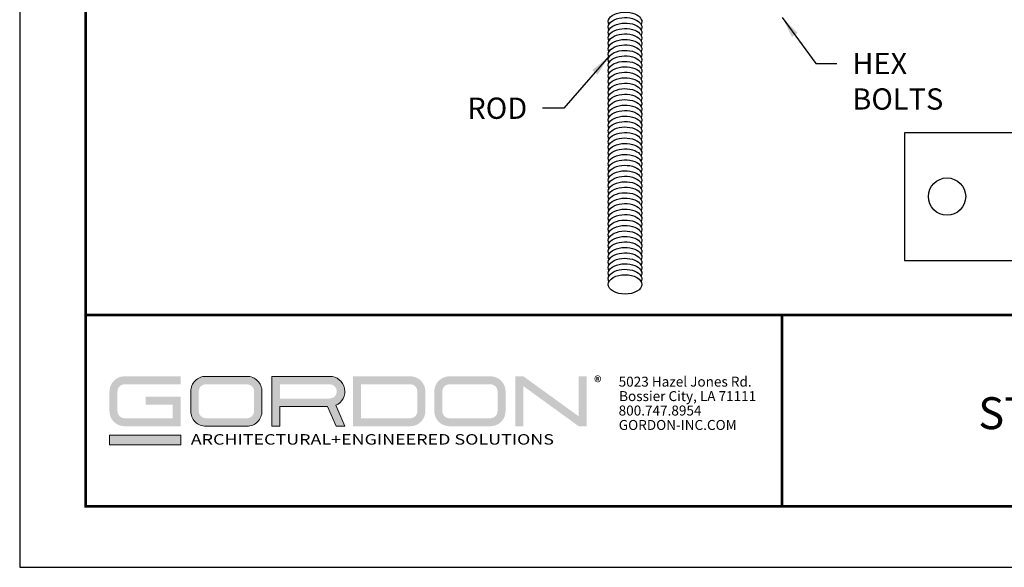
# Model space of a CAD drawing. Extents: x 3 to 272, y 3 to 12.
# Drawn here: x 261 to 267, y 3 to 7 of the extents above; entities that cross this region are included whole.
import ezdxf
from ezdxf.enums import TextEntityAlignment as Align

# ---------------------------------------------------------------- set-up
doc = ezdxf.new("R2010")
doc.units = 0
doc.header["$MEASUREMENT"] = 0
doc.layers.get('0').update_dxf_attribs({"linetype": 'CONTINUOUS'})
doc.layers.get('Defpoints').update_dxf_attribs({"color": 252, "linetype": 'CONTINUOUS'})
for name, color, linetype in [('DETAIL', 4, 'CONTINUOUS'), ('DIM', 1, 'CONTINUOUS'), ('TEXT', 3, 'CONTINUOUS')]:
    doc.layers.add(name, color=color, linetype=linetype)
doc.layers.add('LOGO', color=7, linetype='CONTINUOUS', lineweight=5)
doc.styles.add('ADDRESS', font='arial.ttf')
doc.styles.get("Standard").update_dxf_attribs({"font": 'arial.ttf'})
doc.styles.add('STD', font='arial.ttf')
doc.dimstyles.new('A-DIM2$7', dxfattribs={"dimscale": 2, "dimtxt": 0.125, "dimasz": 0.125, "dimexe": 0.14, "dimexo": 0.07, "dimgap": 0.09, "dimtad": 0, "dimtih": 1, "dimtoh": 1, "dimdec": 5, "dimzin": 3, "dimdsep": 46, "dimlunit": 4, "dimtxsty": 'STD', "dimcen": 0, "dimclrd": 256, "dimclre": 3, "dimclrt": 256, "dimadec": 0, "dimazin": 0, "dimtfac": 1, "dimtdec": 3, "dimtofl": 0, "dimtmove": 0, "dimatfit": 3, "dimfxl": 1, "dimfrac": 2, "dimtolj": 1, "dimtzin": 0, "dimarcsym": 1})

# ---------------------------------------------------------------- blocks, each defined once
blk = doc.blocks.new('56_2020_WEB')
at = {"layer": 'LOGO'}
h = blk.add_hatch(color=256, dxfattribs=at)
h.dxf.hatch_style = 1
h.paths.add_polyline_path([(0.5588, 0.764), (0.2289, 0.764, 0.414214), (0.1404, 0.6755), (0.1404, 0.5596, 0.414214), (0.2289, 0.4711), (0.5588, 0.4711), (0.5588, 0.644), (0.3523, 0.644), (0.3523, 0.5971), (0.512, 0.5971), (0.512, 0.518), (0.2289, 0.518, -0.414214), (0.1873, 0.5596), (0.1873, 0.6755, -0.414214), (0.2289, 0.7171), (0.5588, 0.7171)])
h.paths.add_polyline_path([(0.9482, 0.764), (0.7068, 0.764, 0.414214), (0.6183, 0.6755), (0.6183, 0.5596, 0.414214), (0.7068, 0.4711), (0.9482, 0.4711, 0.414214), (1.0367, 0.5596), (1.0367, 0.6755, 0.414214)])
h.paths.add_polyline_path([(0.9482, 0.7171, -0.414214), (0.9899, 0.6755), (0.9899, 0.5596, -0.414214), (0.9482, 0.518), (0.7068, 0.518, -0.414214), (0.6652, 0.5596), (0.6652, 0.6755, -0.414214), (0.7068, 0.7171)], flags=16)
h.paths.add_polyline_path([(1.4352, 0.764), (1.0954, 0.764), (1.0954, 0.4711), (1.1423, 0.4711), (1.1423, 0.5869), (1.4219, 0.5869), (1.4726, 0.4711), (1.5237, 0.4711), (1.47, 0.594, 0.816093)])
h.paths.add_polyline_path([(1.4352, 0.7171, -1), (1.4352, 0.6338), (1.1423, 0.6338), (1.1423, 0.7171)], flags=16)
h.paths.add_polyline_path([(1.9086, 0.764), (1.5727, 0.764), (1.5727, 0.4711), (1.9086, 0.4711, 0.414214), (1.9971, 0.5596), (1.9971, 0.6755, 0.414214)])
h.paths.add_polyline_path([(1.9086, 0.7171, -0.414214), (1.9503, 0.6755), (1.9503, 0.5596, -0.414214), (1.9086, 0.518), (1.6196, 0.518), (1.6196, 0.7171)], flags=16)
h.paths.add_polyline_path([(2.38, 0.764), (2.1386, 0.764, 0.414214), (2.05, 0.6755), (2.05, 0.5596, 0.414214), (2.1386, 0.4711), (2.38, 0.4711, 0.414214), (2.4685, 0.5596), (2.4685, 0.6755, 0.414214)])
h.paths.add_polyline_path([(2.38, 0.7171, -0.414214), (2.4216, 0.6755), (2.4216, 0.5596, -0.414214), (2.38, 0.518), (2.1386, 0.518, -0.414214), (2.0969, 0.5596), (2.0969, 0.6755, -0.414214), (2.1386, 0.7171)], flags=16)
h.paths.add_polyline_path([(2.5738, 0.764), (2.527, 0.764), (2.527, 0.4711), (2.5738, 0.4711), (2.5738, 0.7061), (2.8988, 0.4711), (2.9456, 0.4711), (2.9456, 0.764), (2.8988, 0.764), (2.8988, 0.529)])
h = blk.add_hatch(color=1, dxfattribs=at)
h.dxf.hatch_style = 1
h.paths.add_polyline_path([(0.5588, 0.4183), (0.1404, 0.4183), (0.1404, 0.361), (0.5588, 0.361)])
for points in [[(0.7068, 0.4711, -0.414214), (0.6183, 0.5596), (0.6183, 0.6755, -0.414214), (0.7068, 0.764), (0.9482, 0.764, -0.414214), (1.0367, 0.6755), (1.0367, 0.5596, -0.414214), (0.9482, 0.4711)], [(1.0954, 0.4711), (1.1423, 0.4711), (1.1423, 0.5869), (1.4219, 0.5869), (1.4726, 0.4711), (1.5237, 0.4711), (1.47, 0.594, 0.816093), (1.4352, 0.764), (1.0954, 0.764)]]:
    blk.add_lwpolyline(points, format="xyb", close=True, dxfattribs=at)
at = {"layer": 'LOGO', "color": 1}
blk.add_lwpolyline([(0.5588, 0.361), (0.1404, 0.361), (0.1404, 0.4183), (0.5588, 0.4183)], close=True, dxfattribs=at)
at = {"layer": 'LOGO'}
for s, p in [('5023 Hazel Jones Rd.', (3.1334, 0.7036)), ('Bossier City, LA 71111', (3.1362, 0.6187)), ('800.747.8954', (3.1334, 0.5339)), ('GORDON-INC.COM', (3.1343, 0.4491))]:
    blk.add_text(s, height=0.058462, dxfattribs=at).set_placement(p)
at = {"layer": 'LOGO', "style": 'ADDRESS', "width": 1.257419}
blk.add_text('ARCHITECTURAL+ENGINEERED SOLUTIONS', height=0.061386, dxfattribs=at).set_placement((0.6182, 0.363))
at = {"layer": 'LOGO', "color": 1, "insert": (2.9888, 0.7638), "char_height": 0.0674, "attachment_point": 1, "style": 'STD'}
blk.add_mtext('®', dxfattribs=at)
blk = doc.blocks.new('TBLOCK_V9WS')
at = {"style": 'STD', "flags": 4}
for tag, p in [('WEB_TITLE1', (-3.0535, 0.9427)), ('DESCRIPTION', (-3.0535, 0.6415)), ('WEB_TITLE3', (-3.0535, 0.3403))]:
    blk.add_attdef(tag, text='', height=0.1875, dxfattribs=at).set_placement(p, align=Align.TOP_CENTER)
blk = doc.blocks.new('WEB00725')
at = {"layer": 'DETAIL'}
for p, q in [((15.628, 2.14), (9.628, 2.14)), ((9.628, 2.14), (9.628, 0.64)), ((9.628, 0.64), (15.628, 0.64))]:
    blk.add_line(p, q, dxfattribs=at)
blk.add_circle((10.128, 1.39), 0.219, dxfattribs=at)
at = {"layer": 'DETAIL', "extrusion": (-1.26747e-16, -3.88578e-16, -1)}
for centre in [(6.342, 3.444), (6.342, 3.315), (6.342, 3.251), (6.342, 3.122), (6.342, 2.929), (6.342, 2.801), (6.342, 2.672), (6.342, 2.608), (6.342, 2.415), (6.342, 2.222), (6.342, 2.094), (6.342, 2.029), (6.342, 1.901), (6.342, 1.837), (6.342, 1.708), (6.342, 1.579), (6.342, 1.515), (6.342, 1.387), (6.342, 1.258), (6.342, 1.194), (6.342, 1.065), (6.342, 0.937), (6.342, 0.872), (6.342, 0.679), (6.342, 0.615), (6.342, 0.487)]:
    blk.add_ellipse(centre, major_axis=(-0.197, 0), ratio=0.57735, start_param=-0.286757, end_param=2.356196, dxfattribs=at)
at = {"layer": 'DETAIL', "extrusion": (-3.14497e-17, -2.77556e-16, -1)}
for centre in [(6.342, 3.379), (6.342, 3.187), (6.342, 2.737), (6.342, 2.544), (6.342, 2.158), (6.342, 1.965), (6.342, 1.644), (6.342, 1.451), (6.342, 1.001), (6.342, 0.808), (6.342, 0.551), (6.342, 0.422)]:
    blk.add_ellipse(centre, major_axis=(-0.197, 0), ratio=0.57735, start_param=-0.286757, end_param=2.356196, dxfattribs=at)
at = {"layer": 'DETAIL', "extrusion": (-4.62546e-17, -5.55112e-17, -1)}
for centre in [(6.342, 3.444), (6.342, 3.251), (6.342, 2.801), (6.342, 2.608), (6.342, 2.094), (6.342, 1.901), (6.342, 1.837), (6.342, 1.708), (6.342, 1.515), (6.342, 1.258), (6.342, 1.194), (6.342, 1.065), (6.342, 0.872), (6.342, 0.615)]:
    blk.add_ellipse(centre, major_axis=(0.197, 0), ratio=0.57735, start_param=-0.785396, end_param=0.286757, dxfattribs=at)
at = {"layer": 'DETAIL', "extrusion": (-5.54828e-18, -2.22045e-16, -1)}
for centre in [(6.342, 3.379), (6.342, 3.315), (6.342, 3.187), (6.342, 3.122), (6.342, 2.929), (6.342, 2.737), (6.342, 2.672), (6.342, 2.544), (6.342, 2.415), (6.342, 2.222), (6.342, 2.158), (6.342, 2.029), (6.342, 1.965), (6.342, 1.644), (6.342, 1.579), (6.342, 1.451), (6.342, 1.387), (6.342, 1.001), (6.342, 0.937), (6.342, 0.808), (6.342, 0.679), (6.342, 0.551), (6.342, 0.487), (6.342, 0.422)]:
    blk.add_ellipse(centre, major_axis=(0.197, 0), ratio=0.57735, start_param=-0.785396, end_param=0.286757, dxfattribs=at)
at = {"layer": 'DETAIL', "extrusion": (-3.6078e-17, -6.10623e-16, -1)}
for centre in [(6.342, 3.058), (6.342, 2.865), (6.342, 2.479), (6.342, 2.287), (6.342, 1.772), (6.342, 1.322), (6.342, 1.129), (6.342, 0.744)]:
    blk.add_ellipse(centre, major_axis=(-0.197, 0), ratio=0.57735, start_param=-0.286757, end_param=2.356196, dxfattribs=at)
at = {"layer": 'DETAIL', "extrusion": (-6.10594e-17, -2.22045e-16, -1)}
for centre in [(6.342, 3.058), (6.342, 2.865), (6.342, 2.479), (6.342, 2.287), (6.342, 1.772), (6.342, 1.322), (6.342, 1.129), (6.342, 0.744)]:
    blk.add_ellipse(centre, major_axis=(0.197, 0), ratio=0.57735, start_param=-0.785396, end_param=0.286757, dxfattribs=at)
at = {"layer": 'DETAIL', "extrusion": (-3.6078e-17, -3.33067e-16, -1)}
for centre in [(6.342, 2.994), (6.342, 2.351)]:
    blk.add_ellipse(centre, major_axis=(-0.197, 0), ratio=0.57735, start_param=-0.286757, end_param=2.356196, dxfattribs=at)
at = {"layer": 'DETAIL', "extrusion": (-4.62546e-17, -1.66533e-16, -1)}
for centre in [(6.342, 2.994), (6.342, 2.351)]:
    blk.add_ellipse(centre, major_axis=(0.197, 0), ratio=0.57735, start_param=-0.785396, end_param=0.286757, dxfattribs=at)
at = {"layer": 'DETAIL', "extrusion": (-7.95443e-17, -2.22045e-16, -1)}
blk.add_ellipse((6.342, 0.358), major_axis=(0.197, 0), ratio=0.57735, start_param=-0.785396, end_param=5.497789, dxfattribs=at)
at = {"layer": 'DIM', "char_height": 0.25, "style": 'STD'}
for s, insert, attachment_point in [('\\A1;HEX \\PBOLTS', (9.014, 3.078), 1), ('\\A1;ROD', (5.192, 2.553), 3)]:
    blk.add_mtext(s, dxfattribs=dict(at, insert=insert, attachment_point=attachment_point))
at = {"layer": 'DIM', "annotation_type": 0, "has_hookline": 1}
for points, hookline_direction, text_width in [([(8.191, 3.492), (8.584, 2.953), (8.834, 2.953)], 0, 1.101), ([(6.153, 3.037), (5.622, 2.428), (5.372, 2.428)], 1, 0.73)]:
    blk.add_leader(points, dimstyle='A-DIM2$7', override={"dimgap": 0.09, "dimtad": 0}, dxfattribs=dict(at, hookline_direction=hookline_direction, text_width=text_width))

msp = doc.modelspace()

# ---------------------------------------------------------------- linework, layer by layer
at = {"const_width": 0.0156}
msp.add_lwpolyline([(272.0332, 3.7459), (261.8282, 3.7459), (261.8282, 11.5107), (272.0332, 11.5107)], close=True, dxfattribs=at)
msp.add_lwpolyline([(261.8282, 4.8709), (272.0332, 4.8709)], dxfattribs=at)
at = {"color": 254, "const_width": 0.0156}
msp.add_lwpolyline([(261.8282, 4.8709), (265.9219, 4.8709), (265.9219, 3.7459)], dxfattribs=at)
at = {"color": 254}
msp.add_lwpolyline([(265.9219, 4.8709), (272.0332, 4.8709), (272.0332, 3.7459), (265.9219, 3.7459)], close=True, dxfattribs=at)
at = {"layer": 'Defpoints'}
msp.add_lwpolyline([(261.4407, 3.3883), (272.4207, 3.3883), (272.4207, 11.8683), (261.4407, 11.8683)], close=True, dxfattribs=at)

# ---------------------------------------------------------------- block references
at = {"xscale": 0.5, "yscale": 0.5, "zscale": 0.5}
msp.add_blockref('WEB00725', (261.8282, 4.8709), dxfattribs=at)
msp.add_blockref('56_2020_WEB', (261.8282, 3.7459))
at = {"layer": 'TEXT'}
ref = msp.add_blockref('TBLOCK_V9WS', (272.0332, 3.7459), dxfattribs=at)
ref.add_attrib('WEB_TITLE1', 'DATA CENTER CEILINGS', dxfattribs={"layer": '0', "height": 0.1875, "style": 'STD'}).set_placement((268.9797, 4.6886), align=Align.TOP_CENTER)
ref.add_attrib('WEB_TITLE2', 'STRUCTURAL GRID – DG X-SPAN', dxfattribs={"layer": '0', "height": 0.1875, "style": 'STD'}).set_placement((268.9797, 4.3874), align=Align.TOP_CENTER)
ref.add_attrib('WEB_TITLE3', 'SPLICE HANGER', dxfattribs={"layer": '0', "height": 0.1875, "style": 'STD'}).set_placement((268.9797, 4.0862), align=Align.TOP_CENTER)

doc.saveas('drawing.dxf')
